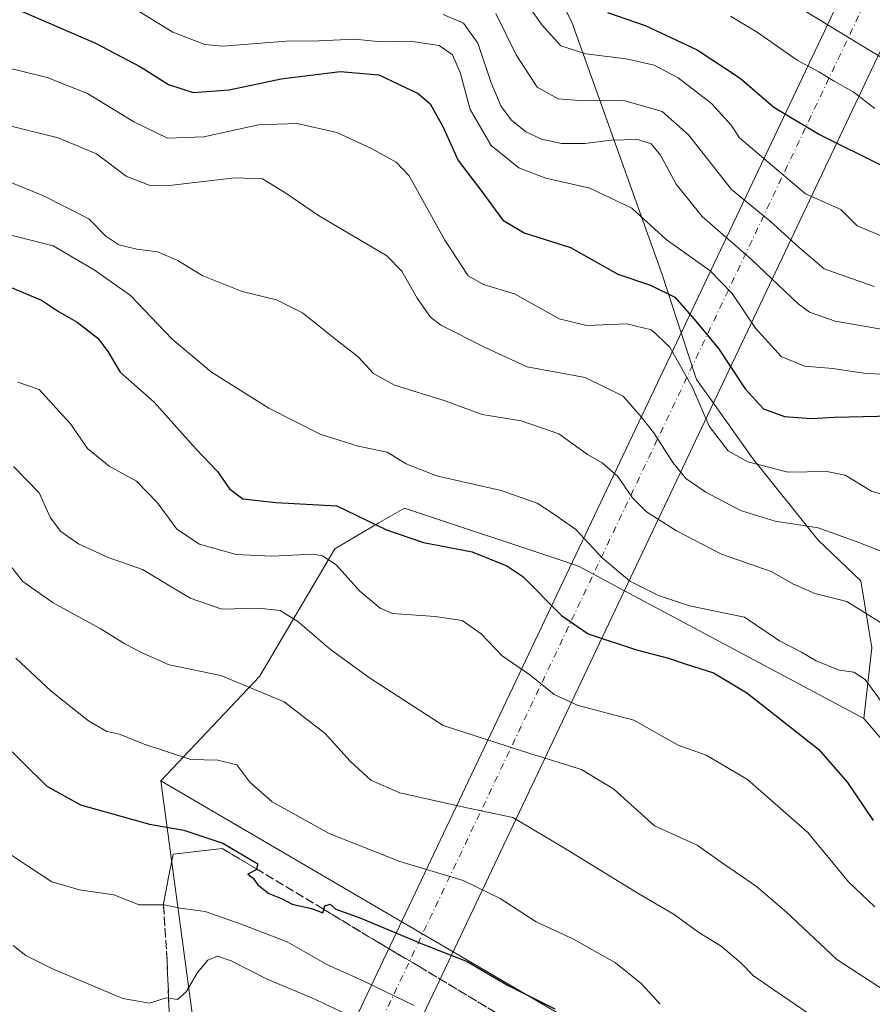
# Model space of a CAD drawing. Units: metres. Extents: x 624421 to 627872, y 4734180 to 4736556.
# Drawn here: x 627366 to 627535, y 4735972 to 4736168 of the extents above; entities that cross this region are included whole.
import ezdxf

# ---------------------------------------------------------------- set-up
doc = ezdxf.new("R2010")
doc.units = ezdxf.units.M
doc.header["$MEASUREMENT"] = 0
doc.linetypes.add('DGN Style 3', pattern=[2.307223458686699, 1.648016756204785, -0.6592067024819142])
doc.linetypes.add('DGN Style 4', pattern=[2.6384748266838614, 1.318413404963828, -0.6592067024819142, 0.001648016756204785, -0.6592067024819142])
for name, color, linetype, lineweight in [('Arbolado forestal CxS', 92, 'Continuous', 0), ('Corriente artificial Cxs', 4, 'Continuous', 13), ('Corriente artificial eje', 142, 'DGN Style 4', 0), ('Curva de nivel maestra', 30, 'Continuous', 30), ('Curva de nivel normal', 30, 'Continuous', 0), ('Matorral CxS', 135, 'Continuous', 0), ('Pastizal CxS', 92, 'Continuous', 0), ('Suelo desnudo CxS', 253, 'Continuous', 0), ('Talud superficial', 30, 'DGN Style 3', 0)]:
    doc.layers.add(name, color=color, linetype=linetype, lineweight=lineweight)

msp = doc.modelspace()

# ---------------------------------------------------------------- linework, layer by layer
at = {"layer": 'Arbolado forestal CxS', "color": 92, "linetype": 'Continuous', "lineweight": 0}
for points in [[(627305.3909, 4736307.849099999, 636.880999999994), (627284.9027000006, 4736302.193299999, 628.5047999999952), (627272.9835000001, 4736294.9485, 622.5078000000067), (627265.5225000001, 4736287.162500001, 617.8255000000064), (627265.8170999996, 4736273.1885, 612.3083000000044), (627334.1448999997, 4736218.097899999, 608.8019000000058), (627419.6891000001, 4736177.345899999, 614.220100000006), (627441.0943, 4736186.7007, 622.420100000003), (627446.4263000004, 4736187.671700001, 624.224000000002), (627460.9484999999, 4736190.578500001, 629.5907000000007), (627469.6611000003, 4736178.953500001, 625.4147999999988), (627475.4700999996, 4736167.328500001, 622.3935999999958), (627493.3869000003, 4736117.281300001, 601.9774000000034), (627497.1775000002, 4736105.659600001, 597.2866000000067), (627500.1793000001, 4736096.456300001, 595.2163), (627503.5437000003, 4736091.726199999, 595.7243000000017), (627511.3101000005, 4736080.8071, 595.7666000000027), (627524.3596999999, 4736064.564099999, 589.755999999994), (627532.7895000001, 4736056.483100001, 587.2660000000033), (627534.9753000002, 4736043.184900001, 582.804999999993), (627533.3651000002, 4736029.1699, 578.2504000000044)], [(627548.7609000001, 4736011.215500001, 579.7975000000006), (627533.3651000002, 4736029.1699, 578.2504000000044), (627534.9753000002, 4736043.184900001, 582.804999999993), (627532.7895000001, 4736056.483100001, 587.2660000000033), (627524.3596999999, 4736064.564099999, 589.755999999994), (627511.3101000005, 4736080.8071, 595.7666000000027), (627503.5437000003, 4736091.726199999, 595.7243000000017), (627500.1793000001, 4736096.456300001, 595.2163), (627497.1775000002, 4736105.659600001, 597.2866000000067), (627493.3869000003, 4736117.281300001, 601.9774000000034), (627475.4700999996, 4736167.328500001, 622.3935999999958), (627469.6611000003, 4736178.953500001, 625.4147999999988)], [(627533.3651000002, 4736029.1699, 578.2504000000044), (627548.7609000001, 4736011.215500001, 579.7975000000006), (627566.5906999996, 4735998.849300001, 580.4579999999987), (627591.9382999997, 4735984.720699999, 580.6281000000017), (627599.7348999997, 4735977.0385, 580.6962000000058)]]:
    msp.add_polyline3d(points, dxfattribs=at)
at = {"layer": 'Corriente artificial Cxs', "color": 4, "linetype": 'Continuous', "lineweight": 13, "extrusion": (0.008413603088708822, 0.01774201371957372, 0.9998071975297239), "elevation": 89827.84725672108, "flags": 128}
msp.add_lwpolyline([(1462344.446833001, -4547797.197481514), (1462344.446833, -4547114.299629646)], dxfattribs=at)
at = {"layer": 'Corriente artificial Cxs', "color": 4, "linetype": 'Continuous', "lineweight": 13, "extrusion": (0.007038995576460146, 0.01482791771604514, 0.9998652836244896), "elevation": 75164.64821212442, "flags": 128}
msp.add_lwpolyline([(627400.1800032757, 4735347.921409739), (627690.7206814897, 4735959.874187593)], dxfattribs=at)
at = {"layer": 'Corriente artificial Cxs', "color": 4, "linetype": 'Continuous', "lineweight": 13}
msp.add_3dface([(627430.1985999999, 4735937.0613, 523.9392999999982), (627419.4171000002, 4735941.8543, 524.1601999999984), (627709.8866999998, 4736553.739700001, 513.0411000000023), (627722.7510000002, 4736553.975099999, 510.5299999999989)], dxfattribs=at)
at = {"layer": 'Corriente artificial eje', "color": 142, "linetype": 'DGN Style 4', "lineweight": 0, "extrusion": (0.007466869508359023, 0.01572206032636088, 0.9998485198663044), "elevation": 79667.32798061437, "flags": 128}
msp.add_lwpolyline([(1464987.790206273, -4546454.849770809), (1464987.790206273, -4547134.587526384)], dxfattribs=at)
at = {"layer": 'Curva de nivel maestra', "color": 30, "linetype": 'Continuous', "lineweight": 30, "flags": 128}
for points, elevation in [([(627366.2999999998, 4736169.520099999), (627381, 4736163.170100001), (627389.9100000003, 4736158.470100001), (627395.4500000002, 4736154.940099999), (627400.3200000003, 4736153.340100001), (627407.4699999997, 4736153.870100001), (627417.7999999998, 4736156.0601), (627429.4800000006, 4736157.540100001), (627437.1699999999, 4736156.850099999), (627444.9900000002, 4736153.170100001), (627447.3899999997, 4736151.110099999), (627449.9299999997, 4736146.5101), (627452.9199999999, 4736139.9001), (627457.4400000004, 4736133.970100001), (627461.75, 4736128.0601), (627466.0199999996, 4736125.5601), (627475.1799999997, 4736122.600099999), (627484.5800000001, 4736117.3201), (627491.0800000001, 4736115.140100001), (627495.8799999999, 4736112.7501), (627499.7100000001, 4736108.4001), (627504.54, 4736102.5801), (627509.8600000005, 4736094.5601), (627513.5099999999, 4736090.640100001), (627517.6200000001, 4736089.0601), (627522.9400000004, 4736088.6801), (627527.5999999996, 4736088.960100001), (627538.9400000004, 4736089.2301)], 600), ([(627482.5099999999, 4736169.2501), (627490.0199999996, 4736166.6601), (627500.3399999999, 4736161.850099999), (627508.8399999999, 4736156.190099999), (627515.5599999997, 4736150.4301), (627524.5899999999, 4736145.0101), (627537.2199999997, 4736138.7501)], 624.9999999999999), ([(627364.2800000003, 4736114.700099999), (627370.29, 4736112.200099999), (627373.6100000005, 4736109.920100001), (627377.3399999999, 4736107.8201), (627381.4400000004, 4736104.630100001), (627383.4100000003, 4736101.960100001), (627385.8899999997, 4736097.9001), (627392.5899999999, 4736091.9301), (627400.9299999997, 4736082.610099999), (627405.2100000001, 4736078.1801), (627407.54, 4736074.710100001), (627410.2100000001, 4736072.7601), (627416.7300000006, 4736072.050100001), (627428.8600000005, 4736071.350099999), (627438.6799999997, 4736066.5801), (627446.0199999996, 4736064.100099999), (627455.7199999997, 4736062.220100001), (627462.5499999998, 4736059.4901), (627465.7599999999, 4736057.380100001), (627473.4199999999, 4736049.640100001), (627478.7100000001, 4736045.9801), (627488.2800000003, 4736042.800100001), (627494.6100000005, 4736041.130100001), (627497.9400000004, 4736040.0001), (627503.54, 4736038.220100001), (627510.1600000003, 4736034.290100001), (627515.4299999997, 4736030.140100001), (627524.4100000003, 4736023.120100001), (627530.1200000001, 4736016.5001), (627535.2199999997, 4736008.920100001)], 575), ([(627362.1399999997, 4736024.8301), (627371.3200000003, 4736015.780099999), (627378, 4736012.020099999), (627391.6799999997, 4736008.200099999), (627398.4699999997, 4736007.0001), (627406.2199999997, 4736004.460100001), (627413.1699999999, 4736000.3201), (627412.9154000003, 4735999.327099999), (627412.8700000001, 4735999.1501), (627411.1799999997, 4735998.3201), (627412.25, 4735997.520099999), (627413.2000000002, 4735996.200099999), (627415.3899999997, 4735994.4901), (627418.0099999999, 4735993.370100001), (627420, 4735992.360099999), (627423.8099999997, 4735991.4801), (627426.0999999996, 4735990.620100001), (627426.2873000001, 4735991.302100001), (627426.4900000002, 4735992.040100001), (627427.5, 4735992.370100001), (627428.6500000004, 4735991.340100001), (627433.6299999999, 4735989.540100001), (627445.8799999999, 4735984.4001), (627454.7199999997, 4735980.960100001), (627462.8499999996, 4735976.2301), (627472.1200000001, 4735971.5801)], 550)]:
    msp.add_lwpolyline(points, dxfattribs=dict(at, elevation=elevation))
at = {"layer": 'Curva de nivel normal', "color": 30, "linetype": 'Continuous', "lineweight": 0, "flags": 128}
for points, elevation in [([(627382.9500000002, 4736173.620100001), (627396.3399999999, 4736165.350099999), (627402.6799999997, 4736162.9001), (627406.2400000002, 4736162.5801), (627418.8700000001, 4736163.550100001), (627425.2599999999, 4736163.600099999), (627432.4400000004, 4736163.920100001), (627437.6100000005, 4736163.4301), (627443.3799999999, 4736163.530099999), (627449.1299999999, 4736162.720100001), (627451.8200000003, 4736160.8201), (627453.3399999999, 4736157.350099999), (627455.2999999998, 4736150.0001), (627459.4600000001, 4736142.840100001), (627464.9400000004, 4736138.420100001), (627470.3300000001, 4736136.360099999), (627479.0599999997, 4736134.370100001), (627487.3399999999, 4736130.440099999), (627494.2100000001, 4736124.220100001), (627502.8799999999, 4736117.970100001), (627507.2699999996, 4736113.470100001), (627511.8899999997, 4736106.620100001), (627517.0199999996, 4736101.020099999), (627521.5999999996, 4736099.0801), (627527.2699999996, 4736098.610099999), (627533.4000000004, 4736097.720100001), (627540.0199999996, 4736097.270099999)], 605), ([(627465.2199999997, 4736173.040100001), (627469.5, 4736166.8201), (627473.25, 4736162.640100001), (627478.2300000006, 4736161.030099999), (627486.2699999996, 4736160.0601), (627491.7699999996, 4736158.780099999), (627496.5800000001, 4736156.2601), (627503.1399999997, 4736151.1601), (627507.04, 4736146.880100001), (627508.75, 4736144.390100001), (627521.8399999999, 4736133.2501), (627528.8200000003, 4736130.1801), (627532.0599999997, 4736126.890100001), (627542.6900000004, 4736122.5001)], 620), ([(627515.4900000002, 4736173.4101), (627534.0499999998, 4736162.020099999), (627561.9199999999, 4736145.300100001)], 634.9999999999999), ([(627460.3799999999, 4736169.030099999), (627464.4100000003, 4736160.8301), (627468.5700000003, 4736154.4001), (627472.7699999996, 4736152.130100001), (627477.7000000002, 4736151.720100001), (627485.79, 4736151.8101), (627493.3700000001, 4736149.5701), (627498.6399999997, 4736144.960100001), (627507.1100000005, 4736134.140100001), (627514.7999999998, 4736127.860099999), (627520.5800000001, 4736122.600099999), (627525.5199999996, 4736118.360099999), (627535.4199999999, 4736114.9001)], 615), ([(627449.9100000003, 4736168.8201), (627454, 4736167.100099999), (627456.8300000001, 4736163.130100001), (627459.4699999997, 4736155.300100001), (627461.4800000006, 4736150.5701), (627463.5, 4736147.9001), (627466.3399999999, 4736145.5801), (627469.4600000001, 4736144.090100001), (627473.4000000004, 4736143.280099999), (627478.0700000003, 4736143.2301), (627483.25, 4736143.940099999), (627488.5499999998, 4736144.0601), (627491.1799999997, 4736143.190099999), (627493.0599999997, 4736140.920100001), (627496.1699999999, 4736135.200099999), (627501.3399999999, 4736128.7501), (627511.0899999999, 4736120.2501), (627520.3700000001, 4736111.420100001), (627522.6100000005, 4736109.8101), (627527.6799999997, 4736108.020099999), (627540.6699999999, 4736105.7501)], 610), ([(627506.9400000004, 4736168.5101), (627512.2599999999, 4736165.3201), (627520.1600000003, 4736159.800100001), (627524.4900000002, 4736157.460100001), (627527.4900000002, 4736155.620100001), (627531.2400000002, 4736153.4801), (627535.5899999999, 4736150.210100001)], 629.9999999999999), ([(627363.6200000001, 4736158.280099999), (627371.3600000005, 4736156.360099999), (627379.3700000001, 4736153.1601), (627388.5499999998, 4736147.5801), (627395.2800000003, 4736144.340100001), (627402.4900000002, 4736144.5801), (627413.3099999997, 4736146.960100001), (627420.9800000006, 4736147.2401), (627428.8200000003, 4736145.460100001), (627435.5999999996, 4736142.340100001), (627440.5899999999, 4736139.520099999), (627443.2000000002, 4736136.870100001), (627450.29, 4736124.0801), (627454.8700000001, 4736117.0101), (627457.9500000002, 4736115.2601), (627464.1100000005, 4736113.440099999), (627472.9299999997, 4736108.440099999), (627478.4400000004, 4736107.1601), (627486.2800000003, 4736107.4801), (627491.2699999996, 4736106.2601), (627494.9299999997, 4736102.850099999), (627499.3799999999, 4736094.850099999), (627502.7199999997, 4736087.190099999), (627506.5, 4736082.3101), (627510.3899999997, 4736080.0801), (627518.3099999997, 4736078.030099999), (627526.0800000001, 4736078.190099999), (627529.7100000001, 4736077.4301), (627534.9000000004, 4736074.3101), (627540.5199999996, 4736072.5801)], 595), ([(627355.8899999997, 4736148.7601), (627373.5599999997, 4736144.370100001), (627381.1600000003, 4736141.170100001), (627387.0899999999, 4736136.770099999), (627391.6399999997, 4736134.9901), (627395.0300000003, 4736134.8301), (627408.6100000005, 4736136.4101), (627414.0899999999, 4736136.220100001), (627418.54, 4736133.5601), (627425.1799999997, 4736128.9901), (627438.7800000003, 4736120.940099999), (627441.7100000001, 4736117.950099999), (627444.7699999996, 4736112.5801), (627447.4400000004, 4736108.780099999), (627449.4699999997, 4736107.220100001), (627458.4299999997, 4736102.7301), (627466.6100000005, 4736098.950099999), (627478.1100000005, 4736096.8101), (627485.6299999999, 4736093.1501), (627489.2400000002, 4736089.020099999), (627491.75, 4736085.850099999), (627495.4900000002, 4736079.950099999), (627498.0800000001, 4736076.800100001), (627502.0300000003, 4736074.110099999), (627508.9400000004, 4736070.4301), (627515.8099999997, 4736068.3201), (627524.3600000005, 4736067.020099999), (627532.4100000003, 4736064.110099999), (627538.5999999996, 4736061.6601)], 590), ([(627362.0300000003, 4736136.4001), (627370.5199999996, 4736132.940099999), (627379.6600000003, 4736128.3201), (627383.0300000003, 4736124.850099999), (627385.5899999999, 4736123.1601), (627389.1799999997, 4736122.290100001), (627393.2599999999, 4736121.7601), (627397.2800000003, 4736120.0101), (627402.1399999997, 4736117.0801), (627410.0599999997, 4736113.9001), (627416.9100000003, 4736112.2601), (627422.0700000003, 4736109.6501), (627428.6399999997, 4736104.360099999), (627433.1100000005, 4736100.9301), (627436.1500000004, 4736097.640100001), (627440.2999999998, 4736095.3201), (627450.1299999999, 4736092.270099999), (627457.6500000004, 4736089.5001), (627465.4400000004, 4736088.2601), (627472.8799999999, 4736085.6501), (627478.5800000001, 4736081.5801), (627481.5, 4736079.880100001), (627484.5899999999, 4736077.1801), (627487.5, 4736072.940099999), (627490.2800000003, 4736070.210100001), (627496.2000000002, 4736066.390100001), (627505.1299999999, 4736061.780099999), (627515, 4736058.3301), (627519.3099999997, 4736055.920100001), (627523.6500000004, 4736053.9801), (627530.0300000003, 4736052.380100001), (627537.1900000004, 4736047.870100001)], 585), ([(627360.2400000002, 4736126.090100001), (627372.5700000003, 4736122.950099999), (627380.6799999997, 4736118.1601), (627387.9199999999, 4736113.110099999), (627396.1500000004, 4736104.530099999), (627403.9600000001, 4736097.860099999), (627415.3600000005, 4736090.770099999), (627425.5700000003, 4736085.610099999), (627433.0800000001, 4736083.200099999), (627438.8200000003, 4736082.020099999), (627442.6299999999, 4736079.670100001), (627448.6399999997, 4736077.3301), (627461.4600000001, 4736074.380100001), (627468.5700000003, 4736071.870100001), (627471.6299999999, 4736069.890100001), (627476.2599999999, 4736066.700099999), (627481.4100000003, 4736061.120100001), (627486.9800000006, 4736056.440099999), (627492.6699999999, 4736053.550100001), (627498.8200000003, 4736051.540100001), (627509.6900000004, 4736049.290100001), (627516.6399999997, 4736044.590100001), (627521, 4736042.3301), (627523.9199999999, 4736040.600099999), (627528.5199999996, 4736038.7501), (627531.3799999999, 4736038.350099999), (627533.6399999997, 4736036.940099999), (627536.8700000001, 4736032.460100001)], 580), ([(627365.5499999998, 4736095.890100001), (627369.8200000003, 4736094.420100001), (627373.1900000004, 4736090.770099999), (627376.0199999996, 4736087.630100001), (627379.3600000005, 4736082.7501), (627383.6600000003, 4736079.2501), (627389.1399999997, 4736076.290100001), (627393.2999999998, 4736071.9801), (627397.0800000001, 4736066.7601), (627401.5899999999, 4736063.770099999), (627408.8600000005, 4736061.6801), (627415.9500000002, 4736061.380100001), (627424.1399999997, 4736061.780099999), (627426.0099999999, 4736061.450099999), (627428.7000000002, 4736059.640100001), (627433.3799999999, 4736054.4301), (627437.4299999997, 4736051.0801), (627439.9199999999, 4736050.0101), (627448.3799999999, 4736049.4101), (627453.7000000002, 4736048.620100001), (627457.4699999997, 4736046.0001), (627461.6399999997, 4736041.640100001), (627467.1299999999, 4736037.860099999), (627471.9299999997, 4736033.920100001), (627476.7199999997, 4736031.7501), (627487.75, 4736028.860099999), (627496.5300000003, 4736023.880100001), (627502.0999999996, 4736021.890100001), (627510.3099999997, 4736017.0601), (627522.2699999996, 4736006.540100001), (627530.3700000001, 4735996.790100001), (627535.5800000001, 4735991.800100001)], 570), ([(627364.7300000006, 4736079.170100001), (627369.8200000003, 4736073.970100001), (627372.0800000001, 4736068.970100001), (627374.0800000001, 4736066.2601), (627377.6100000005, 4736063.860099999), (627383.4800000006, 4736061.090100001), (627390.29, 4736058.7301), (627399.7400000002, 4736053.0601), (627406.0599999997, 4736050.840100001), (627413.3700000001, 4736051.0801), (627417.5999999996, 4736050.620100001), (627421.1399999997, 4736048.4101), (627427.5800000001, 4736042.880100001), (627435.2999999998, 4736037.2601), (627449.9500000002, 4736027.7601), (627467.1600000003, 4736022.220100001), (627477.3799999999, 4736019.0801), (627483.7999999998, 4736015.1601), (627491.8499999996, 4736007.890100001), (627500.2999999998, 4736004.040100001), (627505.7199999997, 4736000.210100001), (627512.1200000001, 4735995.860099999), (627518.0199999996, 4735990.7301), (627528, 4735981.380100001), (627540.0999999996, 4735973.4801)], 565), ([(627362.8200000003, 4736061.140100001), (627366.5700000003, 4736056.340100001), (627372.5800000001, 4736052.1501), (627381.9100000003, 4736047.050100001), (627386.8099999997, 4736044.0101), (627390.4800000006, 4736042.100099999), (627395.6200000001, 4736039.850099999), (627405.8499999996, 4736037.7401), (627418.3799999999, 4736032.460100001), (627426.5599999997, 4736026.220100001), (627431.5, 4736020.6801), (627435.5899999999, 4736016.960100001), (627441.3499999996, 4736014.4001), (627454.0599999997, 4736011.5701), (627463.7800000003, 4736009.5101), (627473.6500000004, 4736003.640100001), (627488.7300000006, 4735994.370100001), (627495.7699999996, 4735990.280099999), (627500.6799999997, 4735986.700099999), (627505.0999999996, 4735984.0101), (627508.9900000002, 4735980.7301), (627511.5099999999, 4735978.120100001), (627515.7400000002, 4735975.220100001), (627522.8099999997, 4735970.390100001)], 560), ([(627365.1900000004, 4736041.1601), (627372.1900000004, 4736034.630100001), (627379.5700000003, 4736028.720100001), (627383.2300000006, 4736026.590100001), (627385.7199999997, 4736026.090100001), (627390.6200000001, 4736024.0801), (627399.8600000005, 4736021.050100001), (627405.2599999999, 4736020.920100001), (627408.9800000006, 4736020.0101), (627411.5899999999, 4736016.540100001), (627416, 4736012.6601), (627427.3499999996, 4736006.380100001), (627441.3399999999, 4736000.8201), (627453.9000000004, 4735997.040100001), (627461.2199999997, 4735993.4801), (627468.4000000004, 4735988.850099999), (627475.7800000003, 4735985.420100001), (627484.1100000005, 4735980.6801), (627489.2000000002, 4735976.620100001), (627493.0099999999, 4735972.470100001)], 555), ([(627363.5499999998, 4736002.5701), (627367.4600000001, 4735999.970100001), (627372.3300000001, 4735996.770099999), (627377.7999999998, 4735995.210100001), (627384.6200000001, 4735994.220100001), (627389.6200000001, 4735992.2401), (627394.4642000003, 4735992.201300001), (627394.6200000001, 4735992.200099999), (627397.7999999998, 4735991.5701), (627402.7199999997, 4735990.920100001), (627409.8799999999, 4735988.4001), (627418.9699999997, 4735984.860099999), (627426.8899999997, 4735980.380100001), (627434.0499999998, 4735977.1501), (627444.2199999997, 4735972.2601)], 545), ([(627364.6200000001, 4735984.1501), (627367.1600000003, 4735982.1801), (627372.4800000006, 4735979.4801), (627386.3700000001, 4735973.620100001), (627391.7000000002, 4735972.700099999), (627394.9699999997, 4735973.780099999), (627395.4771999996, 4735973.707599999), (627397.2100000001, 4735973.460100001), (627398.9900000002, 4735974.920100001), (627401.2100000001, 4735978.800100001), (627403.2699999996, 4735981.2601), (627405.1500000004, 4735982.040100001), (627407.9000000004, 4735981.0701), (627415.1799999997, 4735977.420100001), (627423.9100000003, 4735973.7501), (627433.9800000006, 4735969.0101)], 540)]:
    msp.add_lwpolyline(points, dxfattribs=dict(at, elevation=elevation))
at = {"layer": 'Matorral CxS', "color": 135, "linetype": 'Continuous', "lineweight": 0}
for points in [[(627305.3909, 4736307.849099999, 636.880999999994), (627284.9027000006, 4736302.193299999, 628.5047999999952), (627272.9835000001, 4736294.9485, 622.5078000000067), (627265.5225000001, 4736287.162500001, 617.8255000000064), (627265.8170999996, 4736273.1885, 612.3083000000044), (627334.1448999997, 4736218.097899999, 608.8019000000058), (627419.6891000001, 4736177.345899999, 614.220100000006), (627441.0943, 4736186.7007, 622.420100000003), (627446.4263000004, 4736187.671700001, 624.224000000002), (627460.9484999999, 4736190.578500001, 629.5907000000007), (627469.6611000003, 4736178.953500001, 625.4147999999988), (627475.4700999996, 4736167.328500001, 622.3935999999958), (627493.3869000003, 4736117.281300001, 601.9774000000034), (627497.1775000002, 4736105.659600001, 597.2866000000067), (627500.1793000001, 4736096.456300001, 595.2163), (627503.5437000003, 4736091.726199999, 595.7243000000017), (627511.3101000005, 4736080.8071, 595.7666000000027), (627524.3596999999, 4736064.564099999, 589.755999999994), (627532.7895000001, 4736056.483100001, 587.2660000000033), (627534.9753000002, 4736043.184900001, 582.804999999993), (627533.3651000002, 4736029.1699, 578.2504000000044)], [(627469.6611000003, 4736178.953500001, 625.4147999999988), (627475.4700999996, 4736167.328500001, 622.3935999999958), (627493.3869000003, 4736117.281300001, 601.9774000000034), (627497.1775000002, 4736105.659600001, 597.2866000000067), (627500.1793000001, 4736096.456300001, 595.2163), (627503.5437000003, 4736091.726199999, 595.7243000000017), (627511.3101000005, 4736080.8071, 595.7666000000027), (627524.3596999999, 4736064.564099999, 589.755999999994), (627532.7895000001, 4736056.483100001, 587.2660000000033), (627534.9753000002, 4736043.184900001, 582.804999999993), (627533.3651000002, 4736029.1699, 578.2504000000044), (627485.9039000003, 4736054.5288, 579.021900000007), (627476.7654999997, 4736059.411499999, 577.8111999999965), (627475.4337999999, 4736059.855699999, 577.6622000000061), (627442.2467, 4736070.926899999, 577.7856000000029), (627437.1703000005, 4736067.963300001, 575.5519999999962), (627428.4395000003, 4736062.8661, 571.6554999999935), (627413.4798999998, 4736037.534299999, 561.1013999999996), (627393.9194999998, 4736016.807499999, 553.4495000000024), (627401.6935000002, 4735959.3935, 535.5697999999975), (627405.7631000001, 4735929.544500001, 525.0947000000015), (627390.8383, 4735910.549699999, 523.7103000000062), (627385.4105000002, 4735884.7711, 523.5350999999937), (627365.5802999996, 4735870.904100001, 520.4100000000036)], [(627533.3651000002, 4736029.1699, 578.2504000000044), (627485.9039000003, 4736054.5288, 579.021900000007), (627476.7654999997, 4736059.411499999, 577.8111999999965), (627475.4337999999, 4736059.855699999, 577.6622000000061), (627442.2467, 4736070.926899999, 577.7856000000029), (627437.1703000005, 4736067.963300001, 575.5519999999962), (627428.4395000003, 4736062.8661, 571.6554999999935), (627413.4798999998, 4736037.534299999, 561.1013999999996), (627393.9194999998, 4736016.807499999, 553.4495000000024)], [(627393.9194999998, 4736016.807499999, 553.4495000000024), (627401.6935000002, 4735959.3935, 535.5697999999975), (627405.7631000001, 4735929.544500001, 525.0947000000015), (627390.8383, 4735910.549699999, 523.7103000000062), (627385.4105000002, 4735884.7711, 523.5350999999937), (627365.5802999996, 4735870.904100001, 520.4100000000036)]]:
    msp.add_polyline3d(points, dxfattribs=at)
at = {"layer": 'Pastizal CxS', "color": 92, "linetype": 'Continuous', "lineweight": 0}
for points in [[(627496.6681000004, 4735956.678900001, 550.734700000001), (627451.9199000001, 4735982.865599999, 551.2351999999955), (627441.7193999998, 4735988.834899999, 551.9833999999975), (627393.9194999998, 4736016.807499999, 553.4495000000024), (627413.4798999998, 4736037.534299999, 561.1013999999996), (627428.4395000003, 4736062.8661, 571.6554999999935), (627437.1703000005, 4736067.963300001, 575.5519999999962), (627442.2467, 4736070.926899999, 577.7856000000029), (627475.4337999999, 4736059.855699999, 577.6622000000061), (627476.7654999997, 4736059.411499999, 577.8111999999965), (627485.9039000003, 4736054.5288, 579.021900000007), (627533.3651000002, 4736029.1699, 578.2504000000044), (627548.7609000001, 4736011.215500001, 579.7975000000006)], [(627533.3651000002, 4736029.1699, 578.2504000000044), (627485.9039000003, 4736054.5288, 579.021900000007), (627476.7654999997, 4736059.411499999, 577.8111999999965), (627475.4337999999, 4736059.855699999, 577.6622000000061), (627442.2467, 4736070.926899999, 577.7856000000029), (627437.1703000005, 4736067.963300001, 575.5519999999962), (627428.4395000003, 4736062.8661, 571.6554999999935), (627413.4798999998, 4736037.534299999, 561.1013999999996), (627393.9194999998, 4736016.807499999, 553.4495000000024)], [(627533.3651000002, 4736029.1699, 578.2504000000044), (627548.7609000001, 4736011.215500001, 579.7975000000006), (627566.5906999996, 4735998.849300001, 580.4579999999987), (627591.9382999997, 4735984.720699999, 580.6281000000017), (627599.7348999997, 4735977.0385, 580.6962000000058)], [(627393.9194999998, 4736016.807499999, 553.4495000000024), (627441.7193999998, 4735988.834899999, 551.9833999999975), (627451.9199000001, 4735982.865599999, 551.2351999999955), (627496.6681000004, 4735956.678900001, 550.734700000001), (627462.7478999998, 4735928.187100001, 537.0905000000057), (627445.1092999997, 4735903.7653, 527.6949000000022), (627446.4656999996, 4735887.483899999, 522.4021999999968), (627438.1902999999, 4735869.4505, 515.5724999999948)]]:
    msp.add_polyline3d(points, dxfattribs=at)
at = {"layer": 'Suelo desnudo CxS', "color": 253, "linetype": 'Continuous', "lineweight": 0}
for points in [[(627365.5802999996, 4735870.904100001, 520.4100000000036), (627385.4105000002, 4735884.7711, 523.5350999999937), (627390.8383, 4735910.549699999, 523.7103000000062), (627405.7631000001, 4735929.544500001, 525.0947000000015), (627401.6935000002, 4735959.3935, 535.5697999999975), (627393.9194999998, 4736016.807499999, 553.4495000000024), (627441.7193999998, 4735988.834899999, 551.9833999999975), (627451.9199000001, 4735982.865599999, 551.2351999999955), (627496.6681000004, 4735956.678900001, 550.734700000001), (627462.7478999998, 4735928.187100001, 537.0905000000057), (627445.1092999997, 4735903.7653, 527.6949000000022), (627446.4656999996, 4735887.483899999, 522.4021999999968), (627438.1902999999, 4735869.4505, 515.5724999999948), (627424.7565000001, 4735858.991900001, 515.9904999999999), (627388.4715999998, 4735819.588500001, 523.0794000000024), (627331.1372999996, 4735793.867699999, 528.0543000000034)], [(627393.9194999998, 4736016.807499999, 553.4495000000024), (627401.6935000002, 4735959.3935, 535.5697999999975), (627405.7631000001, 4735929.544500001, 525.0947000000015), (627390.8383, 4735910.549699999, 523.7103000000062), (627385.4105000002, 4735884.7711, 523.5350999999937), (627365.5802999996, 4735870.904100001, 520.4100000000036)], [(627393.9194999998, 4736016.807499999, 553.4495000000024), (627441.7193999998, 4735988.834899999, 551.9833999999975), (627451.9199000001, 4735982.865599999, 551.2351999999955), (627496.6681000004, 4735956.678900001, 550.734700000001), (627462.7478999998, 4735928.187100001, 537.0905000000057), (627445.1092999997, 4735903.7653, 527.6949000000022), (627446.4656999996, 4735887.483899999, 522.4021999999968), (627438.1902999999, 4735869.4505, 515.5724999999948)]]:
    msp.add_polyline3d(points, dxfattribs=at)
at = {"layer": 'Talud superficial', "color": 30, "linetype": 'DGN Style 3', "lineweight": 0}
for points in [[(627395.5949999997, 4735970.7761, 539.7532000000066), (627395.4771999996, 4735973.707599999, 540.5960999999952), (627395.1799999997, 4735981.100099999, 542.6281000000017), (627394.4642000003, 4735992.201300001, 545.7670999999973), (627394.4447, 4735992.5042, 545.8574999999983), (627396.3909999998, 4736002.235400001, 549.0721999999951), (627406.1221000003, 4736003.403100001, 550.4903999999951), (627412.9154000003, 4735999.327099999, 550.6833000000044), (627426.0783000002, 4735991.429400001, 550.4394999999931), (627426.2873000001, 4735991.302100001, 550.4397000000026), (627435.1900000004, 4735985.880100001, 549.6975999999995), (627445.2829, 4735979.9066, 549.2027999999991), (627483.9713000003, 4735956.693600001, 549.1601999999984)], [(627428.6984000001, 4735906.480799999, 524.0877999999939), (627432.6385000005, 4735909.871099999, 524.8512999999948), (627442.8678000001, 4735918.673000001, 529.6364999999934), (627455.9407000003, 4735929.921800001, 534.0644999999931), (627468.6048999998, 4735940.819, 539.3028999999951), (627478.9111000003, 4735949.687100001, 544.8637000000017), (627479.7511999998, 4735950.850299999, 545.6291000000056), (627483.9713000003, 4735956.693600001, 548.8169999999955), (627445.2829, 4735979.9066, 549.2416999999987), (627435.1900000004, 4735985.880100001, 549.9339999999938), (627426.2873000001, 4735991.302100001, 550.3350000000064), (627426.0783000002, 4735991.429400001, 550.3331999999937), (627412.9154000003, 4735999.327099999, 550.5458999999975), (627406.1221000003, 4736003.403100001, 550.5007000000041), (627396.3909999998, 4736002.235400001, 549.1006999999954), (627394.4447, 4735992.5042, 546.082899999994), (627394.4642000003, 4735992.201300001, 546.0034000000014), (627395.1799999997, 4735981.100099999, 543.1208999999944), (627395.4771999996, 4735973.707599999, 541.0338000000047), (627395.5949999997, 4735970.7761, 540.1686000000045), (627396.3410999998, 4735956.682200001, 535.7750999999989), (627397.1638000002, 4735941.142899999, 530.9272000000057), (627397.9067000002, 4735927.110900001, 526.1983999999939), (627397.9479, 4735926.332400001, 525.9002000000038)]]:
    msp.add_polyline3d(points, dxfattribs=at)

doc.saveas('drawing.dxf')
